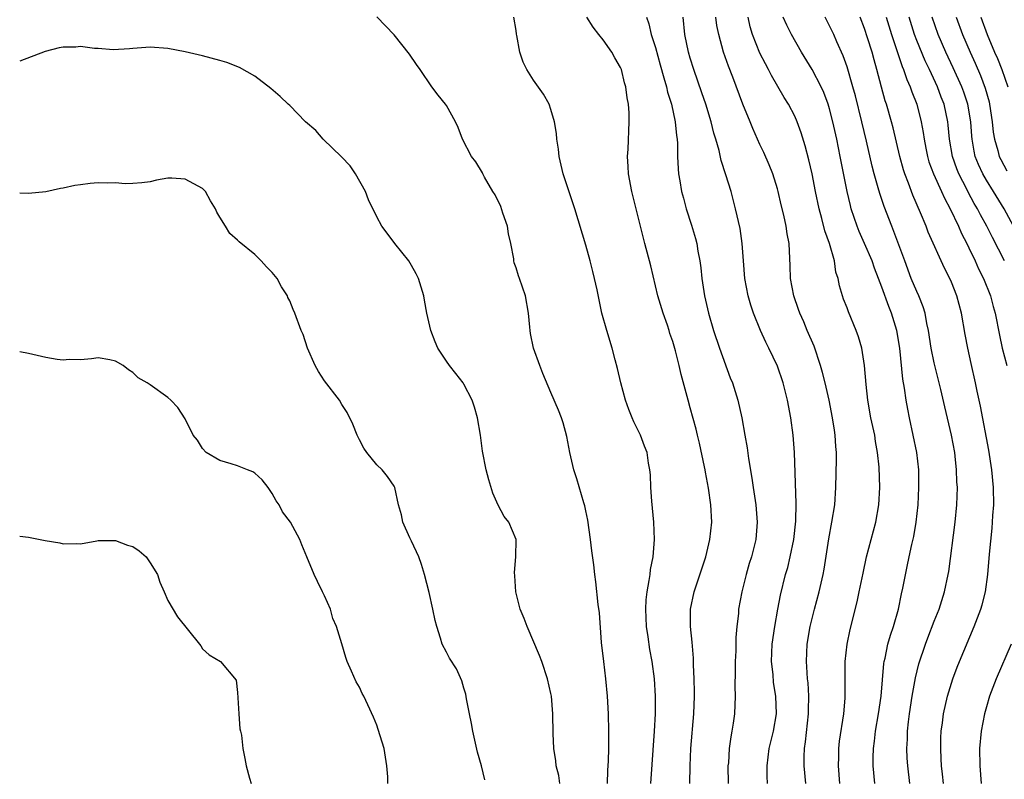
# Model space of a CAD drawing. Units: inches. Extents: x 2514000 to 2517000, y 1560000 to 1563000.
# Drawn here: x 2514000 to 2514113, y 1560477 to 1560565 of the extents above; entities that cross this region are included whole.
import ezdxf

# ---------------------------------------------------------------- set-up
doc = ezdxf.new("R2010")
doc.units = ezdxf.units.IN
doc.header["$MEASUREMENT"] = 0
doc.layers.add('LD25141560_2ft', color=84, linetype='Continuous')

msp = doc.modelspace()

# ---------------------------------------------------------------- linework, layer by layer
at = {"layer": 'LD25141560_2ft'}
for points, elevation in [([(2514067.48, 1560477), (2514067.53, 1560478.47), (2514067.6, 1560479.6), (2514067.65, 1560481), (2514067.65, 1560483), (2514067.6, 1560485), (2514067.49, 1560487), (2514067.3, 1560489), (2514067.06, 1560491), (2514066.81, 1560493.19), (2514066.59, 1560496.59), (2514066.44, 1560497.56), (2514066.16, 1560500.16), (2514066.03, 1560501), (2514065.91, 1560502.09), (2514065.69, 1560503.69), (2514065.55, 1560505), (2514065.24, 1560507.24), (2514065, 1560508.31), (2514064.89, 1560508.89), (2514064.77, 1560509.23), (2514063.98, 1560511.98), (2514063.63, 1560513), (2514063.18, 1560515), (2514062.84, 1560516.84), (2514062.42, 1560518.42), (2514062.23, 1560519), (2514061.88, 1560519.88), (2514061, 1560521.89), (2514060.08, 1560524.08), (2514059.72, 1560525), (2514059, 1560527), (2514058.66, 1560528.66), (2514058.61, 1560529), (2514058.59, 1560529.41), (2514058.44, 1560531), (2514058.09, 1560533), (2514057.4, 1560535), (2514057.29, 1560535.29), (2514057, 1560536.21), (2514056.78, 1560536.78), (2514056.74, 1560537), (2514056.74, 1560537.26), (2514056.4, 1560539), (2514056.12, 1560540.12), (2514056.02, 1560541), (2514055.49, 1560542.51), (2514055.26, 1560543.26), (2514054.6, 1560544.6), (2514054.33, 1560545), (2514053.37, 1560546.63), (2514053.18, 1560547), (2514053.13, 1560547.13), (2514052.38, 1560548.38), (2514051.89, 1560549), (2514050.83, 1560551), (2514050.33, 1560552.33), (2514050.03, 1560553), (2514049, 1560554.86), (2514048.91, 1560555), (2514048.04, 1560556.04), (2514047.34, 1560557), (2514045.97, 1560559), (2514045.56, 1560559.56), (2514044.75, 1560560.75), (2514043, 1560562.97), (2514041, 1560565.03)], 6916), ([(2514072.48, 1560477), (2514072.9, 1560483), (2514073.02, 1560485), (2514073.02, 1560487), (2514072.88, 1560489), (2514072.63, 1560491), (2514072.37, 1560492.37), (2514072.16, 1560493.84), (2514071.97, 1560495), (2514071.88, 1560497), (2514071.93, 1560498.07), (2514072.03, 1560499), (2514072.29, 1560500.29), (2514072.38, 1560501), (2514072.43, 1560501.57), (2514072.75, 1560503), (2514072.91, 1560505), (2514072.82, 1560507), (2514072.58, 1560509.42), (2514072.47, 1560511), (2514072.42, 1560512.42), (2514072.35, 1560513), (2514072.21, 1560513.79), (2514072.03, 1560515), (2514071.73, 1560515.73), (2514071.29, 1560517), (2514070.52, 1560518.52), (2514070.34, 1560519), (2514069.95, 1560519.95), (2514069.57, 1560521), (2514069.01, 1560523), (2514068.65, 1560524.65), (2514068.36, 1560525.64), (2514068.02, 1560527), (2514067.41, 1560529), (2514066.86, 1560531), (2514066.52, 1560532.52), (2514066.32, 1560533.68), (2514066.02, 1560535), (2514065.8, 1560535.8), (2514065.51, 1560537), (2514065, 1560538.8), (2514063.73, 1560543), (2514062.42, 1560547), (2514061.96, 1560549), (2514061.86, 1560549.86), (2514061.68, 1560551), (2514061.64, 1560551.64), (2514061.41, 1560553), (2514061, 1560554.4), (2514060.79, 1560555), (2514060.16, 1560556.16), (2514059, 1560557.76), (2514058.22, 1560559), (2514057.82, 1560559.82), (2514057.43, 1560561), (2514057.1, 1560562.9), (2514057.06, 1560563.06), (2514057, 1560563.48), (2514056.74, 1560565)], 6914), ([(2514076.94, 1560477), (2514076.97, 1560479), (2514077.06, 1560481), (2514077.4, 1560485), (2514077.48, 1560487), (2514077.48, 1560487.48), (2514077.45, 1560489), (2514077.37, 1560490.62), (2514077.36, 1560491.36), (2514077.21, 1560493.21), (2514077.02, 1560495), (2514077.02, 1560497), (2514077.43, 1560499), (2514078.78, 1560503), (2514079.26, 1560505), (2514079.46, 1560507), (2514079.37, 1560509), (2514079.11, 1560510.89), (2514078.74, 1560512.74), (2514078.71, 1560513), (2514078.64, 1560513.36), (2514078.06, 1560516.06), (2514077.82, 1560517), (2514077.67, 1560517.67), (2514077, 1560520.12), (2514076.74, 1560521), (2514075.96, 1560523.96), (2514075.74, 1560525), (2514075.32, 1560526.68), (2514075, 1560527.74), (2514074.67, 1560528.67), (2514074.58, 1560529), (2514074.37, 1560529.63), (2514073.89, 1560531), (2514073.29, 1560533), (2514072.46, 1560536.46), (2514071.79, 1560539), (2514071.61, 1560539.61), (2514070.3, 1560545), (2514069.9, 1560547), (2514069.87, 1560547.87), (2514069.79, 1560549), (2514069.86, 1560549.86), (2514070, 1560553), (2514069.99, 1560554.01), (2514069.91, 1560555), (2514069.74, 1560555.74), (2514069.6, 1560557), (2514069.46, 1560557.46), (2514069.09, 1560559), (2514069, 1560559.22), (2514068.34, 1560560.34), (2514067.98, 1560561), (2514067, 1560562.39), (2514066.51, 1560563), (2514065.86, 1560563.86), (2514065.14, 1560565)], 6912), ([(2514071.96, 1560565), (2514072.24, 1560564.24), (2514072.52, 1560563), (2514073, 1560561.51), (2514073.53, 1560559.53), (2514073.98, 1560558.02), (2514074.25, 1560557), (2514074.39, 1560556.39), (2514074.84, 1560555), (2514075.28, 1560553), (2514075.41, 1560551.41), (2514075.48, 1560551), (2514075.52, 1560550.48), (2514075.52, 1560549), (2514075.59, 1560547.59), (2514075.66, 1560547), (2514075.81, 1560546.19), (2514076.01, 1560545), (2514076.21, 1560544.21), (2514076.53, 1560543), (2514077.13, 1560541.13), (2514077.59, 1560539.59), (2514077.74, 1560539), (2514077.88, 1560538.12), (2514078.09, 1560537), (2514078.2, 1560536.2), (2514078.32, 1560535), (2514078.62, 1560533), (2514079.08, 1560531), (2514079.66, 1560529), (2514080.34, 1560527), (2514081.59, 1560523.59), (2514081.83, 1560523), (2514082.45, 1560521), (2514082.91, 1560519), (2514083.28, 1560517), (2514083.52, 1560515.52), (2514083.68, 1560514.32), (2514084.06, 1560512.06), (2514084.21, 1560511), (2514084.52, 1560509), (2514084.68, 1560507), (2514084.51, 1560505), (2514084.01, 1560503), (2514083.76, 1560502.24), (2514083.4, 1560501), (2514082.9, 1560499), (2514082.55, 1560497), (2514082.52, 1560496.52), (2514082.35, 1560495), (2514082.24, 1560493.76), (2514082.22, 1560492.22), (2514082.16, 1560491), (2514082.17, 1560489.83), (2514082.13, 1560488.13), (2514082.16, 1560487), (2514082.06, 1560485), (2514081.93, 1560483.93), (2514081.78, 1560483), (2514081.65, 1560482.35), (2514081.48, 1560481), (2514081.37, 1560479.37), (2514081.33, 1560479), (2514081.36, 1560477)], 6910), ([(2514085.88, 1560477), (2514085.84, 1560477.84), (2514085.81, 1560479), (2514086.05, 1560481), (2514086.54, 1560483), (2514086.9, 1560485), (2514086.83, 1560487), (2514086.57, 1560488.57), (2514086.5, 1560489.5), (2514086.34, 1560491), (2514086.42, 1560493), (2514086.69, 1560495), (2514087.05, 1560497), (2514087.37, 1560498.63), (2514087.95, 1560501), (2514088.19, 1560501.81), (2514088.47, 1560503), (2514088.88, 1560505), (2514089.12, 1560507.12), (2514089.16, 1560509.16), (2514088.96, 1560515), (2514088.8, 1560517), (2514088.54, 1560519), (2514088.17, 1560521), (2514087.66, 1560523), (2514087, 1560524.92), (2514086.01, 1560527), (2514085.66, 1560527.66), (2514085.05, 1560529), (2514084.26, 1560531), (2514083.94, 1560531.94), (2514083.66, 1560533), (2514083.28, 1560535), (2514083.11, 1560537), (2514082.96, 1560539), (2514082.72, 1560540.72), (2514082.21, 1560543), (2514081.68, 1560545), (2514081.09, 1560546.91), (2514080.54, 1560548.54), (2514080.3, 1560549.7), (2514079.92, 1560551), (2514079.69, 1560551.69), (2514079.38, 1560553), (2514078.77, 1560555), (2514078.33, 1560556.33), (2514077.4, 1560559), (2514077, 1560560.28), (2514076.79, 1560561), (2514076.39, 1560563), (2514076.17, 1560565)], 6908), ([(2514090.26, 1560477), (2514090.07, 1560479), (2514090.07, 1560480.07), (2514090.1, 1560481), (2514090.23, 1560481.77), (2514090.59, 1560485), (2514090.58, 1560485.42), (2514090.63, 1560487), (2514090.53, 1560488.53), (2514090.47, 1560489), (2514090.4, 1560490.4), (2514090.33, 1560491), (2514090.42, 1560493), (2514090.75, 1560495), (2514091.25, 1560497), (2514091.8, 1560499), (2514092.26, 1560501), (2514092.38, 1560501.62), (2514092.92, 1560505.08), (2514093.27, 1560507), (2514093.59, 1560509), (2514093.71, 1560511), (2514093.77, 1560514.23), (2514093.77, 1560515), (2514093.71, 1560515.71), (2514093.64, 1560517), (2514093.55, 1560517.55), (2514093.34, 1560519), (2514092.93, 1560521), (2514092.48, 1560523), (2514092.2, 1560524.2), (2514091.97, 1560525), (2514091.21, 1560527.21), (2514090.43, 1560529), (2514090.02, 1560530.02), (2514089.58, 1560531), (2514089.44, 1560531.44), (2514088.88, 1560533), (2514088.5, 1560535), (2514088.46, 1560536.46), (2514088.34, 1560539), (2514088.11, 1560540.11), (2514088, 1560541), (2514087.73, 1560542.27), (2514087.44, 1560543.44), (2514087.08, 1560545), (2514087, 1560545.29), (2514086.46, 1560547), (2514086.05, 1560548.05), (2514085.45, 1560549.45), (2514085, 1560550.39), (2514084.2, 1560552.2), (2514083.87, 1560553), (2514083.03, 1560555.03), (2514081.89, 1560558.11), (2514081.38, 1560559.38), (2514080.8, 1560561), (2514080.26, 1560563), (2514080.06, 1560564.06), (2514079.94, 1560565)], 6906), ([(2514094.18, 1560477), (2514094, 1560479), (2514094.04, 1560480.04), (2514094.05, 1560481), (2514094.14, 1560481.86), (2514094.62, 1560485), (2514094.78, 1560486.78), (2514094.79, 1560487), (2514094.8, 1560488.8), (2514094.8, 1560491), (2514095, 1560493), (2514095.34, 1560494.66), (2514096.16, 1560497.84), (2514096.41, 1560499), (2514096.84, 1560501.16), (2514097.22, 1560503), (2514098.32, 1560507), (2514098.66, 1560509), (2514098.75, 1560511), (2514098.68, 1560513.32), (2514098.51, 1560515), (2514098.27, 1560516.27), (2514098.18, 1560517), (2514097.75, 1560519), (2514097.39, 1560521), (2514097.19, 1560522.81), (2514097, 1560525), (2514096.69, 1560527), (2514096.3, 1560528.3), (2514096.06, 1560529), (2514095.16, 1560531.16), (2514095, 1560531.62), (2514094.61, 1560532.61), (2514094.48, 1560533), (2514094.14, 1560534.14), (2514093.98, 1560535), (2514093.73, 1560535.73), (2514093.55, 1560537), (2514092.99, 1560539), (2514092.45, 1560540.45), (2514092.1, 1560541.9), (2514091.78, 1560543), (2514091.38, 1560545), (2514091, 1560547.02), (2514090.63, 1560548.63), (2514090.21, 1560550.21), (2514089.73, 1560551.73), (2514089.28, 1560553), (2514089, 1560553.63), (2514088.29, 1560555), (2514087.79, 1560555.79), (2514086.31, 1560558.31), (2514085.97, 1560559), (2514085.63, 1560559.63), (2514085, 1560560.89), (2514084.16, 1560563), (2514083.88, 1560563.88), (2514083.63, 1560565)], 6904), ([(2514098.19, 1560477), (2514097.98, 1560479), (2514097.98, 1560479.98), (2514098.02, 1560481), (2514098.15, 1560481.85), (2514098.28, 1560483), (2514098.62, 1560485), (2514098.9, 1560487), (2514099.23, 1560490.77), (2514099.27, 1560491), (2514099.36, 1560491.36), (2514099.7, 1560493), (2514099.98, 1560494.02), (2514100.32, 1560495), (2514100.89, 1560497), (2514101.25, 1560498.75), (2514101.4, 1560499.4), (2514101.91, 1560501.91), (2514102.15, 1560503), (2514102.45, 1560504.45), (2514102.66, 1560505.34), (2514102.93, 1560507), (2514103.15, 1560509), (2514103.26, 1560511), (2514103.23, 1560513), (2514103, 1560515), (2514102.6, 1560517), (2514102.16, 1560519), (2514101.97, 1560519.97), (2514101.79, 1560521), (2514101.61, 1560522.39), (2514101.42, 1560523.42), (2514101.06, 1560527), (2514100.73, 1560529), (2514100.11, 1560531), (2514099.78, 1560531.78), (2514099, 1560533.98), (2514098.62, 1560535), (2514098.16, 1560536.16), (2514097.89, 1560537), (2514097.02, 1560539.02), (2514096.4, 1560540.4), (2514096.15, 1560541), (2514095.48, 1560543), (2514095.38, 1560543.38), (2514095.01, 1560545), (2514094.22, 1560549), (2514093.82, 1560551), (2514093.38, 1560553), (2514093, 1560554.49), (2514092.85, 1560555), (2514092.34, 1560556.34), (2514092.04, 1560557), (2514091, 1560558.99), (2514089.78, 1560561), (2514088.64, 1560563), (2514088.07, 1560564.07), (2514087.65, 1560565)], 6902), ([(2514102.2, 1560477), (2514101.97, 1560479), (2514101.91, 1560479.91), (2514101.87, 1560481), (2514101.93, 1560482.07), (2514101.95, 1560483), (2514102.05, 1560484.05), (2514102.17, 1560485), (2514102.48, 1560487), (2514102.87, 1560489.13), (2514103.26, 1560490.74), (2514104.01, 1560493), (2514104.27, 1560493.73), (2514105, 1560495.62), (2514105.56, 1560497), (2514106.2, 1560499), (2514106.61, 1560501), (2514106.67, 1560501.33), (2514107.4, 1560507), (2514107.6, 1560509), (2514107.67, 1560511), (2514107.62, 1560511.62), (2514107.58, 1560513), (2514107.41, 1560514.59), (2514107.36, 1560515), (2514107, 1560517), (2514106.23, 1560520.23), (2514105.77, 1560522.23), (2514105, 1560525.31), (2514104.66, 1560527), (2514104.36, 1560529), (2514104.18, 1560529.82), (2514103.96, 1560531), (2514103.75, 1560531.75), (2514103.24, 1560533), (2514103, 1560533.51), (2514102.38, 1560535), (2514101.62, 1560537), (2514100.38, 1560540.38), (2514100.13, 1560541), (2514099.26, 1560543.26), (2514098.76, 1560544.76), (2514098.59, 1560545.41), (2514098.13, 1560547), (2514097.9, 1560547.9), (2514097.24, 1560550.76), (2514096.71, 1560553), (2514095.97, 1560555.96), (2514095.68, 1560557), (2514095, 1560559.32), (2514094.55, 1560560.55), (2514093.82, 1560562.18), (2514093.47, 1560563), (2514093, 1560564.03), (2514092.49, 1560565)], 6900), ([(2514106.07, 1560477), (2514105.95, 1560478.05), (2514105.85, 1560479), (2514105.82, 1560479.82), (2514105.75, 1560481), (2514105.77, 1560482.23), (2514105.82, 1560483), (2514105.96, 1560483.96), (2514106.09, 1560485), (2514106.53, 1560487), (2514107.14, 1560489), (2514107.65, 1560490.35), (2514107.91, 1560491), (2514109.61, 1560495), (2514110.37, 1560497), (2514110.51, 1560497.49), (2514110.89, 1560499), (2514111.15, 1560501), (2514111.34, 1560503.34), (2514111.68, 1560506.32), (2514111.72, 1560507), (2514111.75, 1560507.75), (2514111.84, 1560509), (2514111.82, 1560511), (2514111.64, 1560513), (2514111.28, 1560515.28), (2514110.32, 1560520.32), (2514109.94, 1560522.06), (2514109.75, 1560523), (2514109.24, 1560525.24), (2514108.87, 1560527), (2514108.57, 1560528.57), (2514108.14, 1560531), (2514107.62, 1560533), (2514107, 1560534.56), (2514106.81, 1560535), (2514106.19, 1560536.19), (2514104.33, 1560540.33), (2514104.08, 1560541), (2514103.45, 1560542.55), (2514102.56, 1560544.56), (2514102.07, 1560545.93), (2514101.64, 1560547), (2514101.48, 1560547.48), (2514101.08, 1560549), (2514100.29, 1560552.29), (2514100.1, 1560553), (2514099.53, 1560555), (2514099.39, 1560555.39), (2514098.96, 1560556.96), (2514098.42, 1560559), (2514098.1, 1560560.1), (2514097.87, 1560561), (2514097.36, 1560562.64), (2514097, 1560563.71), (2514096.49, 1560565)], 6898), ([(2514099.49, 1560565), (2514100.1, 1560563), (2514100.69, 1560561.31), (2514100.83, 1560560.83), (2514101, 1560560.38), (2514101.34, 1560559.34), (2514101.5, 1560559), (2514101.86, 1560557.86), (2514102.25, 1560557), (2514102.43, 1560556.43), (2514103.01, 1560555), (2514103.52, 1560553), (2514103.75, 1560551.75), (2514103.84, 1560551), (2514104.03, 1560549.97), (2514104.23, 1560549), (2514104.4, 1560548.4), (2514104.94, 1560547), (2514105.86, 1560545), (2514106.2, 1560544.2), (2514106.83, 1560543), (2514107.78, 1560541), (2514108.15, 1560540.15), (2514108.76, 1560539), (2514109, 1560538.52), (2514109.71, 1560537), (2514110.11, 1560536.11), (2514110.67, 1560535), (2514111.47, 1560533), (2514111.78, 1560531.78), (2514111.99, 1560531), (2514112.49, 1560528.49), (2514112.83, 1560527), (2514113.33, 1560525)], 6896), ([(2514113.08, 1560537), (2514111.69, 1560539.69), (2514111.06, 1560541), (2514110.32, 1560542.32), (2514109.99, 1560543), (2514109.61, 1560543.61), (2514108.91, 1560544.91), (2514108.76, 1560545.24), (2514107.83, 1560547), (2514107.59, 1560547.59), (2514107.09, 1560549), (2514106.76, 1560551), (2514106.62, 1560552.62), (2514106.58, 1560553), (2514106.14, 1560555), (2514105.81, 1560555.81), (2514105.37, 1560557), (2514104.46, 1560559), (2514103.98, 1560559.98), (2514103, 1560562.34), (2514102.74, 1560563), (2514102.13, 1560565)], 6894), ([(2514114.1, 1560541), (2514113.03, 1560543), (2514111.81, 1560545), (2514111, 1560546.28), (2514110.58, 1560547), (2514110.09, 1560548.09), (2514109.73, 1560549), (2514109.6, 1560549.6), (2514109.38, 1560551), (2514109.34, 1560551.34), (2514109.23, 1560553), (2514108.87, 1560555), (2514108.4, 1560556.4), (2514108.18, 1560557), (2514107.2, 1560559.2), (2514106.34, 1560561), (2514105.45, 1560563), (2514104.76, 1560565)], 6892), ([(2514107.53, 1560565), (2514108.25, 1560563), (2514109.12, 1560561), (2514109.72, 1560559.72), (2514110.32, 1560558.32), (2514110.87, 1560556.87), (2514111.3, 1560555.3), (2514111.36, 1560555), (2514111.67, 1560553), (2514111.79, 1560551.79), (2514111.93, 1560551), (2514112.32, 1560549.68), (2514112.48, 1560549), (2514112.65, 1560548.65), (2514113.36, 1560547.36)], 6890), ([(2514110.38, 1560565), (2514111.08, 1560563), (2514111.92, 1560561), (2514112.26, 1560560.25), (2514112.79, 1560559), (2514113.47, 1560557)], 6888), ([(2514062.01, 1560477), (2514061.9, 1560477.9), (2514061.6, 1560479), (2514061.57, 1560479.57), (2514061.33, 1560481), (2514061.27, 1560482.73), (2514061.23, 1560485), (2514061.06, 1560487), (2514061, 1560487.33), (2514060.62, 1560489), (2514059.94, 1560491), (2514059.68, 1560491.68), (2514058.28, 1560495), (2514057.94, 1560495.94), (2514057.46, 1560497), (2514056.97, 1560499), (2514056.85, 1560500.85), (2514056.8, 1560501.2), (2514056.96, 1560503), (2514057.01, 1560505), (2514056.18, 1560507), (2514055.64, 1560507.64), (2514054.95, 1560508.95), (2514054.34, 1560510.34), (2514053.85, 1560511.85), (2514053.55, 1560513), (2514053.14, 1560515.14), (2514052.91, 1560517), (2514052.56, 1560519), (2514052.22, 1560520.22), (2514051.95, 1560521), (2514051, 1560522.87), (2514050.92, 1560523), (2514050.09, 1560524.09), (2514049.36, 1560525), (2514049, 1560525.51), (2514048.03, 1560527), (2514047.72, 1560527.72), (2514047.21, 1560529), (2514046.74, 1560531), (2514046.5, 1560532.5), (2514046.4, 1560533), (2514045.8, 1560535), (2514045.54, 1560535.54), (2514045, 1560536.48), (2514044.67, 1560537), (2514043.09, 1560539), (2514042.18, 1560540.18), (2514041.58, 1560541), (2514041, 1560542.06), (2514040.04, 1560544.04), (2514039.7, 1560545), (2514038.57, 1560547), (2514037.93, 1560547.93), (2514036.96, 1560548.96), (2514034.85, 1560551), (2514033.99, 1560551.99), (2514032.83, 1560553), (2514031, 1560554.85), (2514030.82, 1560555), (2514029.91, 1560555.9), (2514028.82, 1560556.82), (2514027, 1560558.22), (2514025.23, 1560559.23), (2514023.79, 1560559.79), (2514023, 1560560.03), (2514021, 1560560.56), (2514019, 1560561.02), (2514017, 1560561.42), (2514015, 1560561.55), (2514013, 1560561.42), (2514012.62, 1560561.38), (2514010.73, 1560561.27), (2514009, 1560561.41), (2514008.59, 1560561.41), (2514007, 1560561.63), (2514006.43, 1560561.57), (2514005, 1560561.55), (2514004.53, 1560561.47), (2514002.93, 1560561.07), (2514000, 1560559.96)], 6918), ([(2514053.4, 1560477.4), (2514053.04, 1560479), (2514052.58, 1560480.58), (2514052.02, 1560483), (2514051.87, 1560483.87), (2514051.66, 1560485), (2514051.31, 1560486.69), (2514051.23, 1560487.23), (2514051, 1560487.94), (2514050.76, 1560488.76), (2514050.14, 1560490.14), (2514049.37, 1560491.37), (2514049, 1560492.05), (2514048.52, 1560493), (2514048.32, 1560493.68), (2514047.88, 1560495), (2514047.69, 1560495.69), (2514047.42, 1560497), (2514047, 1560498.91), (2514046.49, 1560501), (2514046.13, 1560502.13), (2514045.82, 1560503), (2514045, 1560504.8), (2514044.8, 1560505.2), (2514043.99, 1560507), (2514043.84, 1560507.84), (2514043.49, 1560509), (2514043.07, 1560511), (2514043, 1560511.14), (2514042.24, 1560512.24), (2514041.61, 1560513), (2514041, 1560513.59), (2514039.86, 1560515), (2514039.51, 1560515.51), (2514039, 1560516.46), (2514038.83, 1560516.83), (2514038.75, 1560517), (2514038.27, 1560518.27), (2514037.61, 1560519.61), (2514037, 1560520.52), (2514036.71, 1560521), (2514035, 1560523.22), (2514034.32, 1560524.32), (2514033.92, 1560525), (2514033.04, 1560527), (2514032.54, 1560528.54), (2514032.31, 1560529), (2514031.61, 1560531), (2514031.41, 1560531.41), (2514031, 1560532.41), (2514030.8, 1560532.8), (2514030.74, 1560533), (2514030.05, 1560534.05), (2514029.55, 1560535), (2514029, 1560535.69), (2514028.33, 1560536.33), (2514027.74, 1560537), (2514027, 1560537.73), (2514025.19, 1560539.19), (2514025, 1560539.4), (2514024.14, 1560540.14), (2514023.62, 1560541), (2514023, 1560542.05), (2514022.62, 1560542.62), (2514022.48, 1560543), (2514021.9, 1560543.9), (2514021.32, 1560545), (2514021, 1560545.32), (2514019, 1560546.38), (2514017.47, 1560546.53), (2514017, 1560546.52), (2514015.71, 1560546.29), (2514015, 1560546.11), (2514014.03, 1560545.97), (2514013, 1560545.91), (2514012.12, 1560545.88), (2514011, 1560545.98), (2514010.06, 1560545.94), (2514009, 1560545.96), (2514008.11, 1560545.89), (2514007, 1560545.74), (2514006.32, 1560545.68), (2514005, 1560545.38), (2514004.67, 1560545.33), (2514003, 1560544.95), (2514001, 1560544.75), (2514000, 1560544.81)], 6920), ([(2514042.28, 1560477), (2514042.26, 1560477.74), (2514042.17, 1560479), (2514041.99, 1560479.99), (2514041.84, 1560481), (2514041.18, 1560483.18), (2514041, 1560483.68), (2514040.62, 1560484.62), (2514039.98, 1560486.02), (2514039.51, 1560487), (2514039.32, 1560487.32), (2514039, 1560488.03), (2514038.65, 1560488.65), (2514038.11, 1560489.89), (2514037.6, 1560491), (2514037.44, 1560491.44), (2514037, 1560493.01), (2514036.37, 1560495), (2514035.94, 1560495.94), (2514035.67, 1560497), (2514035, 1560498.53), (2514034.78, 1560499), (2514034.18, 1560500.18), (2514033.81, 1560501), (2514032.98, 1560503), (2514032.41, 1560504.41), (2514032.16, 1560505), (2514031.11, 1560507), (2514030.17, 1560508.17), (2514029.8, 1560509), (2514029.45, 1560509.45), (2514029, 1560510.31), (2514028.54, 1560511), (2514027.85, 1560511.85), (2514027, 1560512.63), (2514026.77, 1560512.77), (2514026.14, 1560513), (2514025, 1560513.48), (2514024.29, 1560513.71), (2514023, 1560514.1), (2514021.4, 1560515), (2514021, 1560515.48), (2514020.42, 1560516.42), (2514019.91, 1560517), (2514019, 1560518.88), (2514018.17, 1560520.17), (2514017.35, 1560521), (2514017, 1560521.31), (2514015, 1560522.77), (2514014.63, 1560523), (2514013.59, 1560523.59), (2514013, 1560524.19), (2514012.5, 1560524.5), (2514011.88, 1560525), (2514011, 1560525.51), (2514010.34, 1560525.66), (2514009, 1560525.89), (2514008.24, 1560525.76), (2514007, 1560525.65), (2514005.69, 1560525.69), (2514005, 1560525.61), (2514004.32, 1560525.68), (2514003, 1560525.93), (2514001, 1560526.39), (2514000, 1560526.57)], 6922), ([(2514000, 1560505.39), (2514001, 1560505.28), (2514002.91, 1560504.91), (2514004.62, 1560504.62), (2514005, 1560504.53), (2514006.55, 1560504.55), (2514007, 1560504.53), (2514008.85, 1560504.85), (2514009, 1560504.89), (2514010.88, 1560504.88), (2514011, 1560504.91), (2514012.37, 1560504.37), (2514013, 1560504.19), (2514013.71, 1560503.72), (2514014.51, 1560503), (2514015, 1560502.34), (2514015.84, 1560501), (2514016.09, 1560500.09), (2514016.6, 1560499), (2514017, 1560498.02), (2514018.13, 1560496.13), (2514020.63, 1560493), (2514020.79, 1560492.79), (2514021, 1560492.46), (2514021.75, 1560491.75), (2514023.07, 1560491), (2514024.84, 1560488.84), (2514025, 1560487.44), (2514025.18, 1560485), (2514025.28, 1560483.28), (2514025.37, 1560483), (2514025.47, 1560482.53), (2514025.63, 1560481), (2514025.87, 1560479.87), (2514026.02, 1560479), (2514026.4, 1560477.6), (2514026.59, 1560477)], 6924), ([(2514113.86, 1560493), (2514112.14, 1560489), (2514111.36, 1560487), (2514111, 1560485.79), (2514110.78, 1560485), (2514110.4, 1560483), (2514110.21, 1560481), (2514110.23, 1560479), (2514110.41, 1560477)], 6896)]:
    msp.add_lwpolyline(points, dxfattribs=dict(at, elevation=elevation))

doc.saveas('drawing.dxf')
